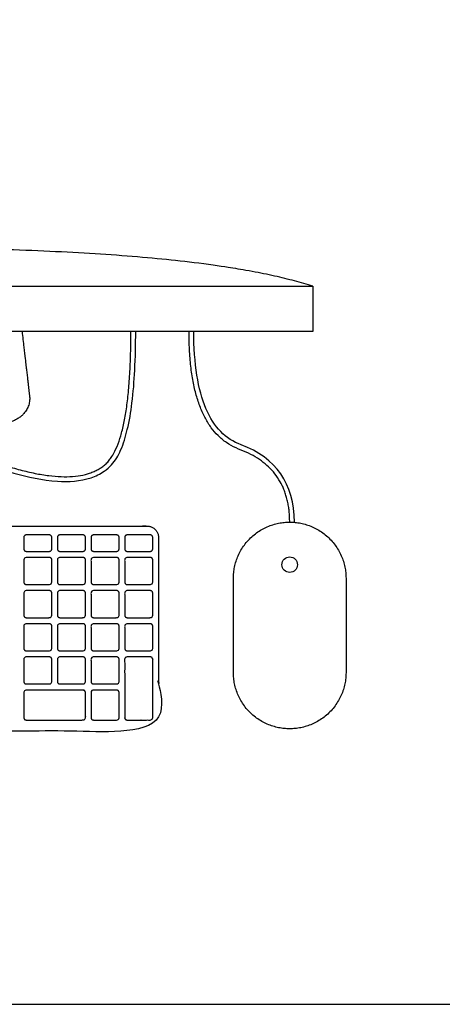
# Model space of a CAD drawing. Units: feet. Extents: x 0 to 7.19, y -2.14 to 4.64.
# Drawn here: x 3.45 to 4.3, y 0 to 2 of the extents above; entities that cross this region are included whole.
import ezdxf

# ---------------------------------------------------------------- set-up
doc = ezdxf.new("R2010")
doc.units = ezdxf.units.FT
doc.header["$MEASUREMENT"] = 0
for name, color, linetype, true_color in [('AG-DETAILS', 7, 'Continuous', 0x66ffff), ('AG-DIGITAL', 7, 'Continuous', 0x66ccff), ('X-VPRT', 6, 'Continuous', 0xff00ff)]:
    doc.layers.add(name, color=color, linetype=linetype, true_color=true_color)

msp = doc.modelspace()

# ---------------------------------------------------------------- linework, layer by layer
at = {"layer": 'AG-DETAILS'}
for points, weights, knots in [([(3.4595, 0.9206), (3.4545, 0.9206), (3.4545, 0.9257), (3.4545, 0.9373), (3.4545, 0.9489), (3.4545, 0.9539), (3.4595, 0.9539), (3.483, 0.9539), (3.5065, 0.9539), (3.5115, 0.9539), (3.5115, 0.9489), (3.5115, 0.9373), (3.5115, 0.9257), (3.5115, 0.9206), (3.5065, 0.9206), (3.483, 0.9206), (3.4595, 0.9206)], [1, 0.707106781188, 1, 1, 1, 0.707106781187, 1, 1, 1, 0.707106781186, 1, 1, 1, 0.707106781187, 1, 1, 1], [0, 0, 0, 0.0079108, 0.0079108, 0.0503376, 0.0503376, 0.0582484, 0.0582484, 0.1323155, 0.1323155, 0.1402263, 0.1402263, 0.1826531, 0.1826531, 0.1905639, 0.1905639, 0.264631, 0.264631, 0.264631]), ([(3.5278, 0.9206), (3.5228, 0.9206), (3.5228, 0.9257), (3.5228, 0.9373), (3.5228, 0.9489), (3.5228, 0.9539), (3.5278, 0.9539), (3.5513, 0.9539), (3.5748, 0.9539), (3.5799, 0.9539), (3.5799, 0.9489), (3.5799, 0.9373), (3.5799, 0.9257), (3.5799, 0.9206), (3.5748, 0.9206), (3.5513, 0.9206), (3.5278, 0.9206)], [1, 0.707106781188, 1, 1, 1, 0.707106781187, 1, 1, 1, 0.707106781186, 1, 1, 1, 0.707106781187, 1, 1, 1], [0, 0, 0, 0.0079108, 0.0079108, 0.0503376, 0.0503376, 0.0582484, 0.0582484, 0.1323155, 0.1323155, 0.1402263, 0.1402263, 0.1826531, 0.1826531, 0.1905639, 0.1905639, 0.264631, 0.264631, 0.264631]), ([(3.5962, 0.9206), (3.5911, 0.9206), (3.5911, 0.9257), (3.5911, 0.9373), (3.5911, 0.9489), (3.5911, 0.9539), (3.5962, 0.9539), (3.6197, 0.9539), (3.6432, 0.9539), (3.6482, 0.9539), (3.6482, 0.9489), (3.6482, 0.9373), (3.6482, 0.9257), (3.6482, 0.9206), (3.6432, 0.9206), (3.6197, 0.9206), (3.5962, 0.9206)], [1, 0.707106781188, 1, 1, 1, 0.707106781187, 1, 1, 1, 0.707106781186, 1, 1, 1, 0.707106781187, 1, 1, 1], [0, 0, 0, 0.0079108, 0.0079108, 0.0503376, 0.0503376, 0.0582484, 0.0582484, 0.1323155, 0.1323155, 0.1402263, 0.1402263, 0.1826531, 0.1826531, 0.1905639, 0.1905639, 0.264631, 0.264631, 0.264631]), ([(3.6645, 0.9206), (3.6595, 0.9206), (3.6595, 0.9257), (3.6595, 0.9373), (3.6595, 0.9489), (3.6595, 0.9539), (3.6645, 0.9539), (3.688, 0.9539), (3.7115, 0.9539), (3.7165, 0.9539), (3.7165, 0.9489), (3.7165, 0.9373), (3.7165, 0.9257), (3.7165, 0.9206), (3.7115, 0.9206), (3.688, 0.9206), (3.6645, 0.9206)], [1, 0.707106781188, 1, 1, 1, 0.707106781187, 1, 1, 1, 0.707106781186, 1, 1, 1, 0.707106781187, 1, 1, 1], [0, 0, 0, 0.0079108, 0.0079108, 0.0503376, 0.0503376, 0.0582484, 0.0582484, 0.1323155, 0.1323155, 0.1402263, 0.1402263, 0.1826531, 0.1826531, 0.1905639, 0.1905639, 0.264631, 0.264631, 0.264631]), ([(3.4595, 0.8532), (3.4545, 0.8532), (3.4545, 0.8583), (3.4545, 0.8807), (3.4545, 0.9032), (3.4545, 0.9082), (3.4595, 0.9082), (3.483, 0.9082), (3.5065, 0.9082), (3.5115, 0.9082), (3.5115, 0.9032), (3.5115, 0.8807), (3.5115, 0.8583), (3.5115, 0.8532), (3.5065, 0.8532), (3.483, 0.8532), (3.4595, 0.8532)], [1, 0.707106781187, 1, 1, 1, 0.707106781187, 1, 1, 1, 0.707106781186, 1, 1, 1, 0.707106781187, 1, 1, 1], [0, 0, 0, 0.0079108, 0.0079108, 0.0575928, 0.0575928, 0.0655036, 0.0655036, 0.1395707, 0.1395707, 0.1474815, 0.1474815, 0.1971635, 0.1971635, 0.2050743, 0.2050743, 0.2791414, 0.2791414, 0.2791414]), ([(3.5278, 0.8532), (3.5228, 0.8532), (3.5228, 0.8583), (3.5228, 0.8807), (3.5228, 0.9032), (3.5228, 0.9082), (3.5278, 0.9082), (3.5513, 0.9082), (3.5748, 0.9082), (3.5799, 0.9082), (3.5799, 0.9032), (3.5799, 0.8807), (3.5799, 0.8583), (3.5799, 0.8532), (3.5748, 0.8532), (3.5513, 0.8532), (3.5278, 0.8532)], [1, 0.707106781187, 1, 1, 1, 0.707106781187, 1, 1, 1, 0.707106781186, 1, 1, 1, 0.707106781187, 1, 1, 1], [0, 0, 0, 0.0079108, 0.0079108, 0.0575928, 0.0575928, 0.0655036, 0.0655036, 0.1395707, 0.1395707, 0.1474815, 0.1474815, 0.1971635, 0.1971635, 0.2050743, 0.2050743, 0.2791414, 0.2791414, 0.2791414]), ([(3.5962, 0.8532), (3.5911, 0.8532), (3.5911, 0.8583), (3.5911, 0.8807), (3.5911, 0.9032), (3.5911, 0.9082), (3.5962, 0.9082), (3.6197, 0.9082), (3.6432, 0.9082), (3.6482, 0.9082), (3.6482, 0.9032), (3.6482, 0.8807), (3.6482, 0.8583), (3.6482, 0.8532), (3.6432, 0.8532), (3.6197, 0.8532), (3.5962, 0.8532)], [1, 0.707106781187, 1, 1, 1, 0.707106781187, 1, 1, 1, 0.707106781186, 1, 1, 1, 0.707106781187, 1, 1, 1], [0, 0, 0, 0.0079108, 0.0079108, 0.0575928, 0.0575928, 0.0655036, 0.0655036, 0.1395707, 0.1395707, 0.1474815, 0.1474815, 0.1971635, 0.1971635, 0.2050743, 0.2050743, 0.2791414, 0.2791414, 0.2791414]), ([(3.6645, 0.8532), (3.6595, 0.8532), (3.6595, 0.8583), (3.6595, 0.8807), (3.6595, 0.9032), (3.6595, 0.9082), (3.6645, 0.9082), (3.688, 0.9082), (3.7115, 0.9082), (3.7165, 0.9082), (3.7165, 0.9032), (3.7165, 0.8807), (3.7165, 0.8583), (3.7165, 0.8532), (3.7115, 0.8532), (3.688, 0.8532), (3.6645, 0.8532)], [1, 0.707106781187, 1, 1, 1, 0.707106781187, 1, 1, 1, 0.707106781186, 1, 1, 1, 0.707106781187, 1, 1, 1], [0, 0, 0, 0.0079108, 0.0079108, 0.0575928, 0.0575928, 0.0655036, 0.0655036, 0.1395707, 0.1395707, 0.1474815, 0.1474815, 0.1971635, 0.1971635, 0.2050743, 0.2050743, 0.2791414, 0.2791414, 0.2791414]), ([(3.4595, 0.7858), (3.4545, 0.7858), (3.4545, 0.7909), (3.4545, 0.8133), (3.4545, 0.8358), (3.4545, 0.8408), (3.4595, 0.8408), (3.483, 0.8408), (3.5065, 0.8408), (3.5115, 0.8408), (3.5115, 0.8358), (3.5115, 0.8133), (3.5115, 0.7909), (3.5115, 0.7858), (3.5065, 0.7858), (3.483, 0.7858), (3.4595, 0.7858)], [1, 0.707106781188, 1, 1, 1, 0.707106781186, 1, 1, 1, 0.707106781187, 1, 1, 1, 0.707106781187, 1, 1, 1], [0, 0, 0, 0.0079108, 0.0079108, 0.0575928, 0.0575928, 0.0655036, 0.0655036, 0.1395707, 0.1395707, 0.1474815, 0.1474815, 0.1971635, 0.1971635, 0.2050743, 0.2050743, 0.2791414, 0.2791414, 0.2791414]), ([(3.5278, 0.7858), (3.5228, 0.7858), (3.5228, 0.7909), (3.5228, 0.8133), (3.5228, 0.8358), (3.5228, 0.8408), (3.5278, 0.8408), (3.5513, 0.8408), (3.5748, 0.8408), (3.5799, 0.8408), (3.5799, 0.8358), (3.5799, 0.8133), (3.5799, 0.7909), (3.5799, 0.7858), (3.5748, 0.7858), (3.5513, 0.7858), (3.5278, 0.7858)], [1, 0.707106781188, 1, 1, 1, 0.707106781186, 1, 1, 1, 0.707106781187, 1, 1, 1, 0.707106781187, 1, 1, 1], [0, 0, 0, 0.0079108, 0.0079108, 0.0575928, 0.0575928, 0.0655036, 0.0655036, 0.1395707, 0.1395707, 0.1474815, 0.1474815, 0.1971635, 0.1971635, 0.2050743, 0.2050743, 0.2791414, 0.2791414, 0.2791414]), ([(3.5962, 0.7858), (3.5911, 0.7858), (3.5911, 0.7909), (3.5911, 0.8133), (3.5911, 0.8358), (3.5911, 0.8408), (3.5962, 0.8408), (3.6197, 0.8408), (3.6432, 0.8408), (3.6482, 0.8408), (3.6482, 0.8358), (3.6482, 0.8133), (3.6482, 0.7909), (3.6482, 0.7858), (3.6432, 0.7858), (3.6197, 0.7858), (3.5962, 0.7858)], [1, 0.707106781188, 1, 1, 1, 0.707106781186, 1, 1, 1, 0.707106781187, 1, 1, 1, 0.707106781187, 1, 1, 1], [0, 0, 0, 0.0079108, 0.0079108, 0.0575928, 0.0575928, 0.0655036, 0.0655036, 0.1395707, 0.1395707, 0.1474815, 0.1474815, 0.1971635, 0.1971635, 0.2050743, 0.2050743, 0.2791414, 0.2791414, 0.2791414]), ([(3.6645, 0.7858), (3.6595, 0.7858), (3.6595, 0.7909), (3.6595, 0.8133), (3.6595, 0.8358), (3.6595, 0.8408), (3.6645, 0.8408), (3.688, 0.8408), (3.7115, 0.8408), (3.7165, 0.8408), (3.7165, 0.8358), (3.7165, 0.8133), (3.7165, 0.7909), (3.7165, 0.7858), (3.7115, 0.7858), (3.688, 0.7858), (3.6645, 0.7858)], [1, 0.707106781188, 1, 1, 1, 0.707106781186, 1, 1, 1, 0.707106781187, 1, 1, 1, 0.707106781187, 1, 1, 1], [0, 0, 0, 0.0079108, 0.0079108, 0.0575928, 0.0575928, 0.0655036, 0.0655036, 0.1395707, 0.1395707, 0.1474815, 0.1474815, 0.1971635, 0.1971635, 0.2050743, 0.2050743, 0.2791414, 0.2791414, 0.2791414]), ([(3.4595, 0.7185), (3.4545, 0.7185), (3.4545, 0.7235), (3.4545, 0.7459), (3.4545, 0.7684), (3.4545, 0.7734), (3.4595, 0.7734), (3.483, 0.7734), (3.5065, 0.7734), (3.5115, 0.7734), (3.5115, 0.7684), (3.5115, 0.7459), (3.5115, 0.7235), (3.5115, 0.7185), (3.5065, 0.7185), (3.483, 0.7185), (3.4595, 0.7185)], [1, 0.707106781188, 1, 1, 1, 0.707106781187, 1, 1, 1, 0.707106781186, 1, 1, 1, 0.707106781187, 1, 1, 1], [0, 0, 0, 0.0079108, 0.0079108, 0.0575928, 0.0575928, 0.0655036, 0.0655036, 0.1395707, 0.1395707, 0.1474815, 0.1474815, 0.1971635, 0.1971635, 0.2050743, 0.2050743, 0.2791414, 0.2791414, 0.2791414]), ([(3.5278, 0.7185), (3.5228, 0.7185), (3.5228, 0.7235), (3.5228, 0.7459), (3.5228, 0.7684), (3.5228, 0.7734), (3.5278, 0.7734), (3.5513, 0.7734), (3.5748, 0.7734), (3.5799, 0.7734), (3.5799, 0.7684), (3.5799, 0.7459), (3.5799, 0.7235), (3.5799, 0.7185), (3.5748, 0.7185), (3.5513, 0.7185), (3.5278, 0.7185)], [1, 0.707106781188, 1, 1, 1, 0.707106781187, 1, 1, 1, 0.707106781186, 1, 1, 1, 0.707106781187, 1, 1, 1], [0, 0, 0, 0.0079108, 0.0079108, 0.0575928, 0.0575928, 0.0655036, 0.0655036, 0.1395707, 0.1395707, 0.1474815, 0.1474815, 0.1971635, 0.1971635, 0.2050743, 0.2050743, 0.2791414, 0.2791414, 0.2791414]), ([(3.5962, 0.7185), (3.5911, 0.7185), (3.5911, 0.7235), (3.5911, 0.7459), (3.5911, 0.7684), (3.5911, 0.7734), (3.5962, 0.7734), (3.6197, 0.7734), (3.6432, 0.7734), (3.6482, 0.7734), (3.6482, 0.7684), (3.6482, 0.7459), (3.6482, 0.7235), (3.6482, 0.7185), (3.6432, 0.7185), (3.6197, 0.7185), (3.5962, 0.7185)], [1, 0.707106781188, 1, 1, 1, 0.707106781187, 1, 1, 1, 0.707106781186, 1, 1, 1, 0.707106781187, 1, 1, 1], [0, 0, 0, 0.0079108, 0.0079108, 0.0575928, 0.0575928, 0.0655036, 0.0655036, 0.1395707, 0.1395707, 0.1474815, 0.1474815, 0.1971635, 0.1971635, 0.2050743, 0.2050743, 0.2791414, 0.2791414, 0.2791414]), ([(3.6645, 0.7185), (3.6595, 0.7185), (3.6595, 0.7235), (3.6595, 0.7459), (3.6595, 0.7684), (3.6595, 0.7734), (3.6645, 0.7734), (3.688, 0.7734), (3.7115, 0.7734), (3.7165, 0.7734), (3.7165, 0.7684), (3.7165, 0.7459), (3.7165, 0.7235), (3.7165, 0.7185), (3.7115, 0.7185), (3.688, 0.7185), (3.6645, 0.7185)], [1, 0.707106781188, 1, 1, 1, 0.707106781187, 1, 1, 1, 0.707106781186, 1, 1, 1, 0.707106781187, 1, 1, 1], [0, 0, 0, 0.0079108, 0.0079108, 0.0575928, 0.0575928, 0.0655036, 0.0655036, 0.1395707, 0.1395707, 0.1474815, 0.1474815, 0.1971635, 0.1971635, 0.2050743, 0.2050743, 0.2791414, 0.2791414, 0.2791414]), ([(3.4595, 0.6511), (3.4545, 0.6511), (3.4545, 0.6561), (3.4545, 0.6785), (3.4545, 0.701), (3.4545, 0.706), (3.4595, 0.706), (3.483, 0.706), (3.5065, 0.706), (3.5115, 0.706), (3.5115, 0.701), (3.5115, 0.6785), (3.5115, 0.6561), (3.5115, 0.6511), (3.5065, 0.6511), (3.483, 0.6511), (3.4595, 0.6511)], [1, 0.707106781187, 1, 1, 1, 0.707106781186, 1, 1, 1, 0.707106781187, 1, 1, 1, 0.707106781187, 1, 1, 1], [0, 0, 0, 0.0079108, 0.0079108, 0.0575928, 0.0575928, 0.0655036, 0.0655036, 0.1395707, 0.1395707, 0.1474815, 0.1474815, 0.1971635, 0.1971635, 0.2050743, 0.2050743, 0.2791414, 0.2791414, 0.2791414]), ([(3.5278, 0.6511), (3.5228, 0.6511), (3.5228, 0.6561), (3.5228, 0.6785), (3.5228, 0.701), (3.5228, 0.706), (3.5278, 0.706), (3.5513, 0.706), (3.5748, 0.706), (3.5799, 0.706), (3.5799, 0.701), (3.5799, 0.6785), (3.5799, 0.6561), (3.5799, 0.6511), (3.5748, 0.6511), (3.5513, 0.6511), (3.5278, 0.6511)], [1, 0.707106781187, 1, 1, 1, 0.707106781186, 1, 1, 1, 0.707106781187, 1, 1, 1, 0.707106781187, 1, 1, 1], [0, 0, 0, 0.0079108, 0.0079108, 0.0575928, 0.0575928, 0.0655036, 0.0655036, 0.1395707, 0.1395707, 0.1474815, 0.1474815, 0.1971635, 0.1971635, 0.2050743, 0.2050743, 0.2791414, 0.2791414, 0.2791414]), ([(3.5962, 0.6511), (3.5911, 0.6511), (3.5911, 0.6561), (3.5911, 0.6785), (3.5911, 0.701), (3.5911, 0.706), (3.5962, 0.706), (3.6197, 0.706), (3.6432, 0.706), (3.6482, 0.706), (3.6482, 0.701), (3.6482, 0.6785), (3.6482, 0.6561), (3.6482, 0.6511), (3.6432, 0.6511), (3.6197, 0.6511), (3.5962, 0.6511)], [1, 0.707106781187, 1, 1, 1, 0.707106781186, 1, 1, 1, 0.707106781187, 1, 1, 1, 0.707106781187, 1, 1, 1], [0, 0, 0, 0.0079108, 0.0079108, 0.0575928, 0.0575928, 0.0655036, 0.0655036, 0.1395707, 0.1395707, 0.1474815, 0.1474815, 0.1971635, 0.1971635, 0.2050743, 0.2050743, 0.2791414, 0.2791414, 0.2791414]), ([(3.6645, 0.5778), (3.6595, 0.5778), (3.6595, 0.5828), (3.6595, 0.6419), (3.6595, 0.701), (3.6595, 0.706), (3.6645, 0.706), (3.688, 0.706), (3.7115, 0.706), (3.7165, 0.706), (3.7165, 0.701), (3.7165, 0.6419), (3.7165, 0.5828), (3.7165, 0.5778), (3.7115, 0.5778), (3.688, 0.5778), (3.6645, 0.5778)], [1, 0.707106781187, 1, 1, 1, 0.707106781188, 1, 1, 1, 0.707106781186, 1, 1, 1, 0.707106781187, 1, 1, 1], [0, 0, 0, 0.0079108, 0.0079108, 0.063963, 0.063963, 0.0718737, 0.0718737, 0.1459409, 0.1459409, 0.1538516, 0.1538516, 0.2099038, 0.2099038, 0.2178146, 0.2178146, 0.2918817, 0.2918817, 0.2918817]), ([(3.4595, 0.5778), (3.4545, 0.5778), (3.4545, 0.5828), (3.4545, 0.6082), (3.4545, 0.6336), (3.4545, 0.6386), (3.4595, 0.6386), (3.5172, 0.6386), (3.5748, 0.6386), (3.5799, 0.6386), (3.5799, 0.6336), (3.5799, 0.6082), (3.5799, 0.5828), (3.5799, 0.5778), (3.5748, 0.5778), (3.5172, 0.5778), (3.4595, 0.5778)], [1, 0.707106781187, 1, 1, 1, 0.707106781187, 1, 1, 1, 0.707106781187, 1, 1, 1, 0.707106781187, 1, 1, 1], [0, 0, 0, 0.0079108, 0.0079108, 0.0586692, 0.0586692, 0.06658, 0.06658, 0.1492991, 0.1492991, 0.1572099, 0.1572099, 0.2079684, 0.2079684, 0.2158791, 0.2158791, 0.2985983, 0.2985983, 0.2985983]), ([(3.5962, 0.5778), (3.5911, 0.5778), (3.5911, 0.5828), (3.5911, 0.6082), (3.5911, 0.6336), (3.5911, 0.6386), (3.5962, 0.6386), (3.6197, 0.6386), (3.6432, 0.6386), (3.6482, 0.6386), (3.6482, 0.6336), (3.6482, 0.6082), (3.6482, 0.5828), (3.6482, 0.5778), (3.6432, 0.5778), (3.6197, 0.5778), (3.5962, 0.5778)], [1, 0.707106781187, 1, 1, 1, 0.707106781187, 1, 1, 1, 0.707106781187, 1, 1, 1, 0.707106781187, 1, 1, 1], [0, 0, 0, 0.0079108, 0.0079108, 0.0586692, 0.0586692, 0.06658, 0.06658, 0.1406471, 0.1406471, 0.1485579, 0.1485579, 0.1993163, 0.1993163, 0.2072271, 0.2072271, 0.2812943, 0.2812943, 0.2812943])]:
    msp.add_rational_spline(points, weights, degree=2, knots=knots, dxfattribs=at)
at = {"layer": 'AG-DIGITAL'}
msp.add_lwpolyline([(4.0415, 1.3677), (2.3092, 1.3677), (2.3092, 1.4597), (4.0415, 1.4597)], close=True, dxfattribs=at)
msp.add_circle((3.9948, 0.8935), 0.0158, dxfattribs=at)
for points, degree, knots in [([(4.0415, 1.4594), (3.8008, 1.5371), (3.1573, 1.5373), (2.5498, 1.5375), (2.3092, 1.4599)], 2, [0, 0, 0, 0.643661, 0.643661, 1.287323, 1.287323, 1.287323]), ([(2.9674, 0.9719), (2.9716, 1.0075), (2.9871, 1.0346), (3.0151, 1.0554), (3.0433, 1.0764), (3.0849, 1.0906), (3.1399, 1.0969), (3.2509, 1.1098), (3.3489, 1.104), (3.434, 1.0798), (3.463, 1.0715), (3.5152, 1.0601), (3.5793, 1.0634), (3.6157, 1.0806), (3.6374, 1.0991), (3.6539, 1.1282), (3.6667, 1.1712), (3.6757, 1.2258), (3.6809, 1.2926), (3.6819, 1.3413), (3.6819, 1.3677)], 3, [0.0012585, 0.0012585, 0.0012585, 0.0012585, 0.1272534, 0.1272534, 0.1272534, 0.2545069, 0.2545069, 0.2545069, 0.5090137, 0.5090137, 0.5090137, 0.5994313, 0.6687357, 0.6983591, 0.7183412, 0.7535185, 0.7976213, 0.8525448, 0.9193419, 0.998538, 0.998538, 0.998538, 0.998538]), ([(4.0045, 0.9796), (4.0034, 1.0593), (3.9672, 1.1105), (3.8959, 1.1371), (3.8644, 1.1489), (3.841, 1.1727), (3.8247, 1.2109), (3.8085, 1.249), (3.7999, 1.3014), (3.7999, 1.3677)], 3, [0.003677, 0.003677, 0.003677, 0.003677, 0.235293, 0.235293, 0.235293, 0.3529394, 0.3529394, 0.3529394, 0.4705859, 0.4705859, 0.4705859, 0.4705859])]:
    msp.add_open_spline(points, degree=degree, knots=knots, dxfattribs=at)
for points, weights, knots in [([(3.4509, 1.3677), (3.4573, 1.3131), (3.459, 1.2983), (3.4626, 1.2673), (3.4662, 1.2362), (3.4688, 1.2144), (3.4523, 1.1981), (3.4358, 1.1817), (3.4112, 1.1817), (3.1753, 1.1817), (2.9395, 1.1817), (2.9149, 1.1817), (2.8984, 1.1981), (2.8819, 1.2144), (2.8844, 1.2362), (2.8881, 1.2673), (2.8917, 1.2983), (2.8932, 1.3117), (2.8997, 1.3677)], [1, 1, 1, 1, 1, 0.913679593265, 1, 0.913679593265, 1, 1, 1, 0.913679593265, 1, 0.913679593265, 1, 1, 1, 1, 1], [0.394731, 0.394731, 0.394731, 0.423061, 0.423061, 0.534414, 0.534414, 0.580034, 0.580034, 0.625655, 0.625655, 1.432745, 1.432745, 1.478366, 1.478366, 1.523986, 1.523986, 1.635339, 1.635339, 1.659767, 1.659767, 1.659767]), ([(2.1868, 0.5788), (2.1868, 0.5552), (2.2104, 0.5552), (2.9576, 0.5552), (3.7049, 0.5552), (3.7285, 0.5552), (3.7285, 0.5788), (3.7285, 0.7635), (3.7285, 0.9483), (3.7285, 0.9719), (3.7049, 0.9719), (2.9576, 0.9719), (2.2104, 0.9719), (2.1868, 0.9719), (2.1868, 0.9483), (2.1868, 0.7635), (2.1868, 0.5788)], [1, 0.707106781187, 1, 1, 1, 0.707106781187, 1, 1, 1, 0.707106781187, 1, 1, 1, 0.707106781187, 1, 1, 1], [0, 0, 0, 0.037046, 0.037046, 1.40229, 1.40229, 1.439336, 1.439336, 1.956634, 1.956634, 1.99368, 1.99368, 3.358925, 3.358925, 3.39597, 3.39597, 3.913269, 3.913269, 3.913269]), ([(3.9948, 0.98), (3.8804, 0.98), (3.8804, 0.8656), (3.8804, 0.77), (3.8804, 0.6744), (3.8804, 0.56), (3.9948, 0.56), (4.1092, 0.56), (4.1092, 0.6744), (4.1092, 0.77), (4.1092, 0.8656), (4.1092, 0.98), (3.9948, 0.98)], [1, 0.707106781187, 1, 1, 1, 0.707106781187, 1, 0.707106781187, 1, 1, 1, 0.707106781187, 1], [0, 0, 0, 2.429484, 2.429484, 5.015302, 5.015302, 7.444786, 7.444786, 9.874269, 9.874269, 12.460087, 12.460087, 14.889571, 14.889571, 14.889571])]:
    msp.add_rational_spline(points, weights, degree=2, knots=knots, dxfattribs=at)
for points in [[(2.9576, 0.9719), (2.9704, 1.0871), (3.3072, 1.126), (3.5662, 1.0522), (3.6722, 1.1408), (3.6722, 1.3677)], [(3.9948, 0.98), (3.9948, 1.0898), (3.7902, 1.1663), (3.7902, 1.3677)]]:
    msp.add_open_spline(points, degree=2, dxfattribs=at)
at = {"layer": 'X-VPRT'}
msp.add_lwpolyline([(0, 0), (4.4475, 0), (4.4475, 2.2345), (0, 2.2345)], close=True, dxfattribs=at)

doc.saveas('drawing.dxf')
